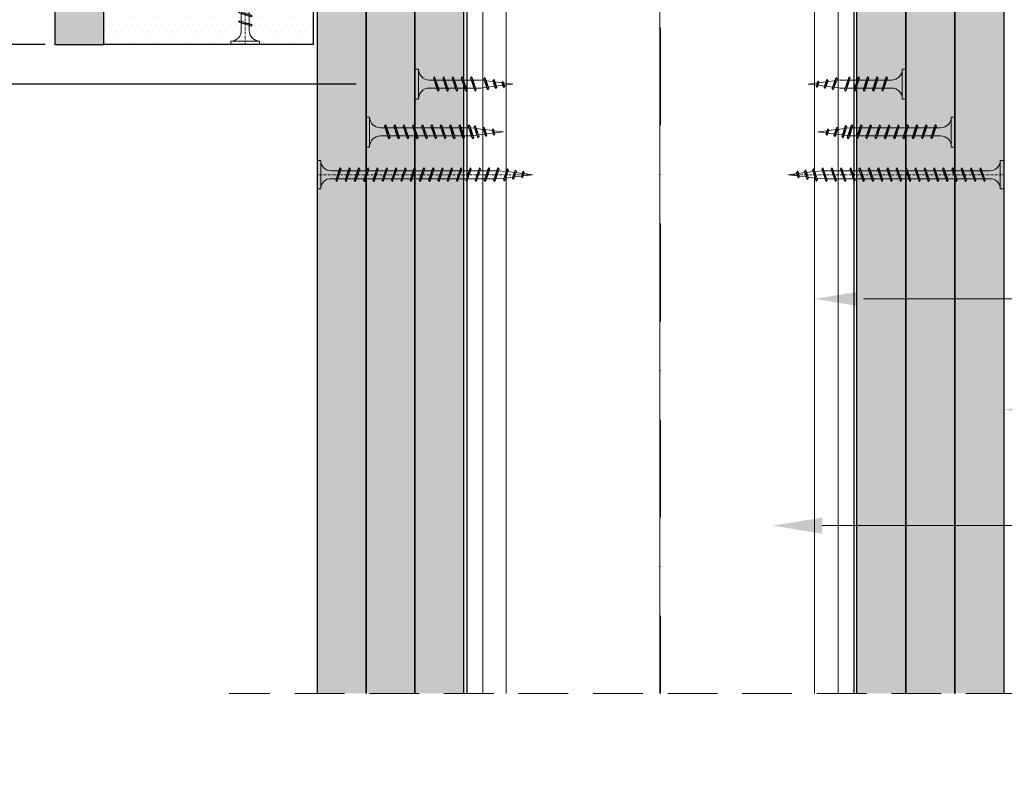
# Model space of a CAD drawing. Units: inches. Extents: x -24020 to 84410, y -44097 to 7608.
# Drawn here: x 3965 to 4217, y -27147 to -26954 of the extents above; entities that cross this region are included whole.
import ezdxf
from ezdxf import colors
from ezdxf.entities.mleader import LeaderData, LeaderLine
from ezdxf.math import Vec2, Vec3

# ---------------------------------------------------------------- set-up
doc = ezdxf.new("R2010")
doc.units = ezdxf.units.IN
doc.header["$MEASUREMENT"] = 0
for name, pattern in [('AUSGEZOGEN', [0]), ('DASHDOT', [1, 0.5, -0.25, 0, -0.25]), ('DASHED', [19.05, 12.7, -6.35])]:
    doc.linetypes.add(name, pattern=pattern)
for name, color, linetype, lineweight in [('S_AXE', 103, 'DASHDOT', 13), ('S_IZOLATIE', 50, 'Continuous', 15), ('S_PLACI NIDA', 1, 'Continuous', 30), ('S_PROFIL 1', 170, 'Continuous', 60), ('S_SURUBURI DIBLURI', 30, 'Continuous', 18), ('S_TEXT', 7, 'Continuous', 13)]:
    doc.layers.add(name, color=color, linetype=linetype, lineweight=lineweight)
doc.styles.add('1_1 RUBRIK', font='txt', dxfattribs={"height": 2.55})
doc.styles.add('1_5 RUBRIK', font='txt', dxfattribs={"height": 12.75})
doc.linetypes.add('BATTING', pattern='A,0.0001,-0.1,[134,ltypeshp.shx,S=0.1,R=0,X=-0.1,Y=0],-0.2,[134,ltypeshp.shx,S=0.1,R=180,X=0.1,Y=0],-0.1', length=0.4001)
doc.dimstyles.new('1_5 DIM', dxfattribs={"dimscale": 5, "dimtxt": 12.75, "dimasz": 2.5, "dimexe": 2.5, "dimexo": 3, "dimgap": 1, "dimtad": 1, "dimzin": 9, "dimdsep": 46, "dimtxsty": '1_5 RUBRIK', "dimcen": 2.5, "dimdle": 0.025, "dimclrt": 256, "dimazin": 2, "dimtfac": 1, "dimtix": 1, "dimtmove": 2, "dimatfit": 1, "dimfxl": 5, "dimtolj": 1, "dimtzin": 9, "dimarcsym": 0})
pattern_1 = [(0, (1500.9516, 0), (0.78125, 1.5625), [0, -1.5625])]

# ---------------------------------------------------------------- blocks, each defined once
blk = doc.blocks.new('*D548')
at = {"layer": 'Defpoints', "color": 0, "transparency": 16777216}
for p in [(3873.58, -26579.96), (4013.77, -26579.96), (4066.18, -26970.08)]:
    blk.add_point(p, dxfattribs=at)
at = {"layer": 'S_TEXT', "color": 0, "lineweight": -2, "transparency": 16777216}
for p, q in [((3998.77, -26579.96), (3861.08, -26579.96)), ((3873.58, -26957.58), (3873.58, -26592.46)), ((4051.18, -26970.08), (3861.08, -26970.08))]:
    blk.add_line(p, q, dxfattribs=at)
at = {"layer": 'S_TEXT', "color": 0, "transparency": 16777216}
for points in [[(3871.49, -26592.46), (3875.66, -26592.46), (3873.58, -26579.96)], [(3871.49, -26957.58), (3875.66, -26957.58), (3873.58, -26970.08)]]:
    blk.add_solid(points, dxfattribs=at)
at = {"layer": 'S_TEXT', "lineweight": 13, "transparency": 16777216, "insert": (3813.01, -26757.46), "char_height": 12.75, "width": 1810.0941, "attachment_point": 5, "rotation": 90, "style": '1_5 RUBRIK'}
blk.add_mtext('\\A1;>300mm\\PNu se vor fixa\\P placile NIDA de structura \\Pmetalica a peretelui', dxfattribs=at)
blk = doc.blocks.new('*D551')
at = {"layer": 'Defpoints', "color": 0, "transparency": 16777216}
for p in [(3951.43, -26579.96), (4053.68, -26579.96), (3986.68, -26959.96)]:
    blk.add_point(p, dxfattribs=at)
at = {"layer": 'S_TEXT', "color": 0, "lineweight": -2, "transparency": 16777216}
for p, q in [((4038.68, -26579.96), (3938.93, -26579.96)), ((3951.43, -26947.46), (3951.43, -26592.46)), ((3971.68, -26959.96), (3938.93, -26959.96))]:
    blk.add_line(p, q, dxfattribs=at)
at = {"layer": 'S_TEXT', "color": 0, "transparency": 16777216}
for points in [[(3949.34, -26592.46), (3953.51, -26592.46), (3951.43, -26579.96)], [(3949.34, -26947.46), (3953.51, -26947.46), (3951.43, -26959.96)]]:
    blk.add_solid(points, dxfattribs=at)
at = {"layer": 'S_TEXT', "lineweight": 13, "transparency": 16777216, "insert": (3907.21, -26757.09), "char_height": 12.75, "attachment_point": 5, "rotation": 90, "style": '1_5 RUBRIK'}
blk.add_mtext('\\A1;Suprapunere placari\\Pcu gips-carton\\Pmin 300 mm', dxfattribs=at)
blk = doc.blocks.new('AF 212x25')
at = {"layer": 'S_SURUBURI DIBLURI', "linetype": 'AUSGEZOGEN', "lineweight": 13}
for p, q in [((64435.2, -14724.2), (64436.11, -14724.2)), ((64435.2, -14731.84), (64435.2, -14724.2)), ((64436.11, -14724.2), (64436.11, -14731.84)), ((64436.11, -14724.31), (64436.11, -14724.2)), ((64439.91, -14729.54), (64440.88, -14726.67)), ((64440.17, -14729.9), (64441.09, -14726.25)), ((64441.35, -14726.6), (64440.39, -14729.47)), ((64441.09, -14726.25), (64440.88, -14726.67)), ((64441.09, -14726.25), (64441.35, -14726.6)), ((64442.28, -14729.54), (64443.25, -14726.67)), ((64442.55, -14729.9), (64443.46, -14726.25)), ((64443.73, -14726.6), (64442.76, -14729.47)), ((64443.46, -14726.25), (64443.25, -14726.67)), ((64443.46, -14726.25), (64443.73, -14726.6)), ((64444.66, -14729.54), (64445.62, -14726.67)), ((64444.92, -14729.9), (64445.83, -14726.25)), ((64446.1, -14726.6), (64445.14, -14729.47)), ((64445.83, -14726.25), (64445.62, -14726.67)), ((64445.83, -14726.25), (64446.1, -14726.6)), ((64447.03, -14729.54), (64448, -14726.67)), ((64447.29, -14729.9), (64448.21, -14726.25)), ((64448.47, -14726.6), (64447.51, -14729.47)), ((64448.21, -14726.25), (64448, -14726.67)), ((64448.21, -14726.25), (64448.47, -14726.6)), ((64449.4, -14729.54), (64450.37, -14726.67)), ((64449.67, -14729.9), (64450.58, -14726.25)), ((64450.85, -14726.6), (64449.88, -14729.47)), ((64450.58, -14726.25), (64450.37, -14726.67)), ((64450.58, -14726.25), (64450.85, -14726.6)), ((64453.78, -14726.57), (64453.04, -14729.71)), ((64453.78, -14726.57), (64453.57, -14726.99)), ((64453.78, -14726.57), (64454.05, -14726.92)), ((64438.85, -14727.05), (64451.98, -14727.05)), ((64438.85, -14729.1), (64451.98, -14729.1)), ((64440.51, -14729.1), (64442.43, -14729.1)), ((64441.2, -14727.05), (64443.12, -14727.05)), ((64445.26, -14729.1), (64447.18, -14729.1)), ((64445.95, -14727.05), (64447.87, -14727.05)), ((64452.9, -14728.99), (64451.86, -14729.12)), ((64451.98, -14727.05), (64453.49, -14727.24)), ((64452.78, -14729.35), (64453.57, -14726.99)), ((64453.04, -14729.71), (64453.26, -14729.27)), ((64453.26, -14729.27), (64454.05, -14726.92)), ((64455.14, -14728.71), (64453.37, -14728.93)), ((64453.92, -14727.29), (64455.55, -14727.5)), ((64455.61, -14727.32), (64455.07, -14728.92)), ((64455.34, -14729.28), (64455.07, -14728.92)), ((64455.34, -14729.28), (64455.82, -14726.91)), ((64455.34, -14729.28), (64455.55, -14728.84)), ((64456.08, -14727.26), (64455.55, -14728.84)), ((64455.82, -14726.91), (64455.61, -14727.32)), ((64455.62, -14728.65), (64457.39, -14728.43)), ((64455.82, -14726.91), (64456.08, -14727.26)), ((64455.99, -14727.55), (64457.61, -14727.75)), ((64457.37, -14728.49), (64457.66, -14727.63)), ((64457.63, -14728.85), (64457.37, -14728.49)), ((64457.63, -14728.85), (64457.86, -14727.21)), ((64457.63, -14728.85), (64457.84, -14728.42)), ((64457.86, -14727.21), (64457.66, -14727.63)), ((64458.13, -14727.56), (64457.84, -14728.42)), ((64457.86, -14727.21), (64458.13, -14727.56)), ((64460.2, -14728.08), (64457.86, -14728.37)), ((64458.05, -14727.81), (64460.2, -14728.08)), ((64440.17, -14729.9), (64439.91, -14729.54)), ((64440.17, -14729.9), (64440.39, -14729.47)), ((64442.55, -14729.9), (64442.28, -14729.54)), ((64442.55, -14729.9), (64442.76, -14729.47)), ((64444.92, -14729.9), (64444.66, -14729.54)), ((64444.92, -14729.9), (64445.14, -14729.47)), ((64447.29, -14729.9), (64447.03, -14729.54)), ((64447.29, -14729.9), (64447.51, -14729.47)), ((64449.67, -14729.9), (64449.4, -14729.54)), ((64449.67, -14729.9), (64449.88, -14729.47)), ((64453.04, -14729.71), (64452.78, -14729.35))]:
    blk.add_line(p, q, dxfattribs=at)
at = {"layer": 'S_SURUBURI DIBLURI', "linetype": 'Continuous', "lineweight": 0}
blk.add_line((64436.11, -14731.84), (64435.2, -14731.84), dxfattribs=at)
at = {"layer": 'S_SURUBURI DIBLURI', "linetype": 'AUSGEZOGEN', "lineweight": 13}
for centre, start, end in [((64438.85, -14724.31), 180, 270), ((64438.85, -14731.84), 90, 180)]:
    blk.add_arc(centre, 2.74, start, end, dxfattribs=at)
blk = doc.blocks.new('AF 212x35')
at = {"layer": 'S_SURUBURI DIBLURI', "linetype": 'AUSGEZOGEN', "lineweight": 13}
for p, q in [((64435.2, -14672.37), (64436.11, -14672.37)), ((64435.2, -14680.01), (64435.2, -14672.37)), ((64436.11, -14672.37), (64436.11, -14680.01)), ((64436.11, -14672.48), (64436.11, -14672.37)), ((64438.85, -14675.22), (64454.99, -14675.22)), ((64439.91, -14677.71), (64440.88, -14674.84)), ((64440.17, -14678.07), (64441.09, -14674.42)), ((64441.35, -14674.77), (64440.39, -14677.64)), ((64441.09, -14674.42), (64440.88, -14674.84)), ((64441.09, -14674.42), (64441.35, -14674.77)), ((64441.2, -14675.22), (64443.12, -14675.22)), ((64442.28, -14677.71), (64443.25, -14674.84)), ((64442.55, -14678.07), (64443.46, -14674.42)), ((64443.73, -14674.77), (64442.76, -14677.64)), ((64443.46, -14674.42), (64443.25, -14674.84)), ((64443.46, -14674.42), (64443.73, -14674.77)), ((64444.66, -14677.71), (64445.62, -14674.84)), ((64444.92, -14678.07), (64445.83, -14674.42)), ((64446.1, -14674.77), (64445.14, -14677.64)), ((64445.83, -14674.42), (64445.62, -14674.84)), ((64445.83, -14674.42), (64446.1, -14674.77)), ((64445.95, -14675.22), (64447.87, -14675.22)), ((64447.03, -14677.71), (64448, -14674.84)), ((64447.29, -14678.07), (64448.21, -14674.42)), ((64448.47, -14674.77), (64447.51, -14677.64)), ((64448.21, -14674.42), (64448, -14674.84)), ((64448.21, -14674.42), (64448.47, -14674.77)), ((64449.4, -14677.71), (64450.37, -14674.84)), ((64449.67, -14678.07), (64450.58, -14674.42)), ((64450.85, -14674.77), (64449.88, -14677.64)), ((64450.58, -14674.42), (64450.37, -14674.84)), ((64450.58, -14674.42), (64450.85, -14674.77)), ((64450.69, -14675.22), (64452.61, -14675.22)), ((64451.78, -14677.71), (64452.74, -14674.84)), ((64452.04, -14678.07), (64452.95, -14674.42)), ((64453.22, -14674.77), (64452.25, -14677.64)), ((64452.95, -14674.42), (64452.74, -14674.84)), ((64452.95, -14674.42), (64453.22, -14674.77)), ((64454.15, -14677.71), (64455.12, -14674.84)), ((64454.41, -14678.07), (64455.32, -14674.42)), ((64455.59, -14674.77), (64454.63, -14677.64)), ((64455.32, -14674.42), (64455.12, -14674.84)), ((64455.32, -14674.42), (64455.59, -14674.77)), ((64455.44, -14675.22), (64457.36, -14675.22)), ((64456.52, -14677.71), (64457.49, -14674.84)), ((64456.78, -14678.07), (64457.7, -14674.42)), ((64457.96, -14674.77), (64457, -14677.64)), ((64457.7, -14674.42), (64457.49, -14674.84)), ((64457.7, -14674.42), (64457.96, -14674.77)), ((64457.81, -14675.22), (64459.73, -14675.22)), ((64458.9, -14677.71), (64459.86, -14674.84)), ((64459.16, -14678.07), (64460.07, -14674.42)), ((64460.34, -14674.77), (64459.37, -14677.64)), ((64460.07, -14674.42), (64459.86, -14674.84)), ((64460.07, -14674.42), (64460.34, -14674.77)), ((64460.19, -14675.22), (64461.98, -14675.22)), ((64461.27, -14677.71), (64462.23, -14674.84)), ((64461.53, -14678.07), (64462.44, -14674.42)), ((64462.71, -14674.77), (64461.75, -14677.64)), ((64461.98, -14675.22), (64463.49, -14675.41)), ((64462.44, -14674.42), (64462.23, -14674.84)), ((64462.44, -14674.42), (64462.71, -14674.77)), ((64462.78, -14677.52), (64463.57, -14675.16)), ((64463.78, -14674.74), (64463.04, -14677.88)), ((64463.26, -14677.44), (64464.05, -14675.09)), ((64463.78, -14674.74), (64463.57, -14675.16)), ((64463.78, -14674.74), (64464.05, -14675.09)), ((64463.92, -14675.46), (64465.55, -14675.67)), ((64465.61, -14675.49), (64465.07, -14677.09)), ((64465.34, -14677.45), (64465.82, -14675.08)), ((64466.08, -14675.43), (64465.55, -14677.01)), ((64465.82, -14675.08), (64465.61, -14675.49)), ((64465.82, -14675.08), (64466.08, -14675.43)), ((64465.99, -14675.72), (64467.61, -14675.92)), ((64467.37, -14676.66), (64467.66, -14675.8)), ((64467.63, -14677.02), (64467.86, -14675.38)), ((64467.86, -14675.38), (64467.66, -14675.8)), ((64468.13, -14675.73), (64467.84, -14676.59)), ((64467.86, -14675.38), (64468.13, -14675.73)), ((64470.2, -14676.25), (64467.86, -14676.54)), ((64468.05, -14675.98), (64470.2, -14676.25)), ((64438.85, -14677.27), (64454.3, -14677.27)), ((64440.17, -14678.07), (64439.91, -14677.71)), ((64440.17, -14678.07), (64440.39, -14677.64)), ((64440.51, -14677.27), (64442.43, -14677.27)), ((64442.55, -14678.07), (64442.28, -14677.71)), ((64442.55, -14678.07), (64442.76, -14677.64)), ((64444.92, -14678.07), (64444.66, -14677.71)), ((64444.92, -14678.07), (64445.14, -14677.64)), ((64445.26, -14677.27), (64447.18, -14677.27)), ((64447.29, -14678.07), (64447.03, -14677.71)), ((64447.29, -14678.07), (64447.51, -14677.64)), ((64449.67, -14678.07), (64449.4, -14677.71)), ((64449.67, -14678.07), (64449.88, -14677.64)), ((64450, -14677.27), (64451.92, -14677.27)), ((64452.04, -14678.07), (64451.78, -14677.71)), ((64452.04, -14678.07), (64452.25, -14677.64)), ((64454.41, -14678.07), (64454.15, -14677.71)), ((64454.41, -14678.07), (64454.63, -14677.64)), ((64454.75, -14677.27), (64456.67, -14677.27)), ((64456.78, -14678.07), (64456.52, -14677.71)), ((64456.78, -14678.07), (64457, -14677.64)), ((64457.12, -14677.27), (64459.04, -14677.27)), ((64459.16, -14678.07), (64458.9, -14677.71)), ((64459.16, -14678.07), (64459.37, -14677.64)), ((64459.5, -14677.27), (64461.42, -14677.27)), ((64461.53, -14678.07), (64461.27, -14677.71)), ((64461.53, -14678.07), (64461.75, -14677.64)), ((64462.9, -14677.16), (64461.86, -14677.29)), ((64463.04, -14677.88), (64462.78, -14677.52)), ((64463.04, -14677.88), (64463.26, -14677.44)), ((64465.14, -14676.88), (64463.37, -14677.1)), ((64465.34, -14677.45), (64465.07, -14677.09)), ((64465.34, -14677.45), (64465.55, -14677.01)), ((64465.62, -14676.82), (64467.39, -14676.6)), ((64467.63, -14677.02), (64467.37, -14676.66)), ((64467.63, -14677.02), (64467.84, -14676.59))]:
    blk.add_line(p, q, dxfattribs=at)
at = {"layer": 'S_SURUBURI DIBLURI', "linetype": 'Continuous', "lineweight": 0}
blk.add_line((64436.11, -14680.01), (64435.2, -14680.01), dxfattribs=at)
at = {"layer": 'S_SURUBURI DIBLURI', "linetype": 'AUSGEZOGEN', "lineweight": 13}
for centre, start, end in [((64438.85, -14672.48), 180, 270), ((64438.85, -14680.01), 90, 180)]:
    blk.add_arc(centre, 2.74, start, end, dxfattribs=at)
blk = doc.blocks.new('AF 212 3.5x55')
at = {"layer": 'S_AXE'}
blk.add_line((-19398.03, 10474.36), (-19398.03, 10529.36), dxfattribs=at)
at = {"layer": 'S_SURUBURI DIBLURI'}
for p, q in [((-19401.68, 10528.45), (-19401.68, 10529.36)), ((-19401.68, 10529.36), (-19394.38, 10529.36)), ((-19394.38, 10529.36), (-19394.38, 10528.45)), ((-19394.38, 10528.45), (-19401.68, 10528.45)), ((-19399.78, 10524.36), (-19399.44, 10524.62)), ((-19399.78, 10524.36), (-19399.36, 10524.16)), ((-19399.78, 10524.36), (-19396.28, 10523.49)), ((-19399.44, 10524.62), (-19396.68, 10523.69)), ((-19396.62, 10523.23), (-19399.36, 10524.16)), ((-19399.06, 10525.71), (-19399.06, 10483.59)), ((-19397.01, 10525.71), (-19397.01, 10483.59)), ((-19399.78, 10521.99), (-19399.44, 10522.24)), ((-19399.78, 10521.99), (-19399.36, 10521.78)), ((-19399.78, 10521.99), (-19396.28, 10521.12)), ((-19399.44, 10522.24), (-19396.68, 10521.32)), ((-19396.62, 10520.86), (-19399.36, 10521.78)), ((-19396.28, 10523.49), (-19396.68, 10523.69)), ((-19396.28, 10521.12), (-19396.68, 10521.32)), ((-19396.28, 10523.49), (-19396.62, 10523.23)), ((-19399.78, 10519.62), (-19399.44, 10519.87)), ((-19399.78, 10519.62), (-19399.36, 10519.41)), ((-19399.78, 10519.62), (-19396.28, 10518.74)), ((-19399.44, 10519.87), (-19396.68, 10518.94)), ((-19396.62, 10518.49), (-19399.36, 10519.41)), ((-19396.28, 10518.74), (-19396.68, 10518.94)), ((-19396.28, 10521.12), (-19396.62, 10520.86)), ((-19399.78, 10517.24), (-19399.44, 10517.5)), ((-19399.78, 10517.24), (-19399.36, 10517.04)), ((-19399.78, 10517.24), (-19396.28, 10516.37)), ((-19399.44, 10517.5), (-19396.68, 10516.57)), ((-19396.62, 10516.11), (-19399.36, 10517.04)), ((-19396.28, 10516.37), (-19396.68, 10516.57)), ((-19396.28, 10518.74), (-19396.62, 10518.49)), ((-19396.28, 10516.37), (-19396.62, 10516.11)), ((-19399.78, 10514.87), (-19399.44, 10515.12)), ((-19399.78, 10514.87), (-19399.36, 10514.66)), ((-19399.78, 10514.87), (-19396.28, 10514)), ((-19399.44, 10515.12), (-19396.68, 10514.2)), ((-19396.62, 10513.74), (-19399.36, 10514.66)), ((-19396.28, 10514), (-19396.68, 10514.2)), ((-19396.28, 10514), (-19396.62, 10513.74)), ((-19399.78, 10512.5), (-19399.44, 10512.75)), ((-19399.78, 10512.5), (-19399.36, 10512.29)), ((-19399.78, 10512.5), (-19396.28, 10511.62)), ((-19399.44, 10512.75), (-19396.68, 10511.82)), ((-19396.62, 10511.37), (-19399.36, 10512.29)), ((-19396.28, 10511.62), (-19396.68, 10511.82)), ((-19396.28, 10511.62), (-19396.62, 10511.37)), ((-19399.78, 10510.13), (-19399.44, 10510.38)), ((-19399.78, 10510.13), (-19399.36, 10509.92)), ((-19399.78, 10510.13), (-19396.28, 10509.25)), ((-19399.44, 10510.38), (-19396.68, 10509.45)), ((-19396.62, 10508.99), (-19399.36, 10509.92)), ((-19396.28, 10509.25), (-19396.68, 10509.45)), ((-19396.28, 10509.25), (-19396.62, 10508.99)), ((-19399.78, 10507.75), (-19399.44, 10508)), ((-19399.78, 10507.75), (-19399.36, 10507.55)), ((-19399.78, 10507.75), (-19396.28, 10506.88)), ((-19399.44, 10508), (-19396.68, 10507.08)), ((-19396.62, 10506.62), (-19399.36, 10507.55)), ((-19396.28, 10506.88), (-19396.68, 10507.08)), ((-19396.28, 10506.88), (-19396.62, 10506.62)), ((-19399.78, 10505.38), (-19399.44, 10505.63)), ((-19399.78, 10505.38), (-19399.36, 10505.17)), ((-19399.78, 10505.38), (-19396.28, 10504.5)), ((-19399.44, 10505.63), (-19396.68, 10504.7)), ((-19396.62, 10504.25), (-19399.36, 10505.17)), ((-19396.28, 10504.5), (-19396.68, 10504.7)), ((-19396.28, 10504.5), (-19396.62, 10504.25)), ((-19399.78, 10503.01), (-19399.44, 10503.26)), ((-19399.78, 10503.01), (-19399.36, 10502.8)), ((-19399.78, 10503.01), (-19396.28, 10502.13)), ((-19399.44, 10503.26), (-19396.68, 10502.33)), ((-19396.62, 10501.88), (-19399.36, 10502.8)), ((-19396.28, 10502.13), (-19396.68, 10502.33)), ((-19396.28, 10502.13), (-19396.62, 10501.88)), ((-19399.78, 10500.63), (-19399.44, 10500.89)), ((-19399.78, 10500.63), (-19399.36, 10500.43)), ((-19399.78, 10500.63), (-19396.28, 10499.76)), ((-19399.44, 10500.89), (-19396.68, 10499.96)), ((-19396.62, 10499.5), (-19399.36, 10500.43)), ((-19396.28, 10499.76), (-19396.68, 10499.96)), ((-19396.28, 10499.76), (-19396.62, 10499.5)), ((-19399.78, 10498.26), (-19399.44, 10498.51)), ((-19399.78, 10498.26), (-19399.36, 10498.05)), ((-19399.78, 10498.26), (-19396.28, 10497.39)), ((-19399.78, 10495.89), (-19399.44, 10496.14)), ((-19399.44, 10498.51), (-19396.68, 10497.59)), ((-19399.44, 10496.14), (-19396.68, 10495.21)), ((-19396.62, 10497.13), (-19399.36, 10498.05)), ((-19396.28, 10497.39), (-19396.68, 10497.59)), ((-19396.28, 10497.39), (-19396.62, 10497.13)), ((-19399.78, 10495.89), (-19399.36, 10495.68)), ((-19399.78, 10495.89), (-19396.28, 10495.01)), ((-19399.78, 10493.52), (-19399.44, 10493.77)), ((-19399.44, 10493.77), (-19396.68, 10492.84)), ((-19396.62, 10494.76), (-19399.36, 10495.68)), ((-19396.28, 10495.01), (-19396.68, 10495.21)), ((-19396.28, 10495.01), (-19396.62, 10494.76)), ((-19399.78, 10493.52), (-19399.36, 10493.31)), ((-19399.78, 10493.52), (-19396.28, 10492.64)), ((-19399.78, 10491.14), (-19399.44, 10491.39)), ((-19399.78, 10491.14), (-19399.36, 10490.94)), ((-19399.78, 10491.14), (-19396.28, 10490.27)), ((-19399.44, 10491.39), (-19396.68, 10490.47)), ((-19396.62, 10492.38), (-19399.36, 10493.31)), ((-19396.28, 10492.64), (-19396.68, 10492.84)), ((-19396.28, 10492.64), (-19396.62, 10492.38)), ((-19399.78, 10488.77), (-19399.44, 10489.02)), ((-19399.78, 10488.77), (-19399.36, 10488.56)), ((-19399.78, 10488.77), (-19396.28, 10487.89)), ((-19399.44, 10489.02), (-19396.68, 10488.09)), ((-19396.62, 10490.01), (-19399.36, 10490.94)), ((-19396.28, 10490.27), (-19396.68, 10490.47)), ((-19396.28, 10490.27), (-19396.62, 10490.01)), ((-19399.78, 10486.4), (-19399.44, 10486.65)), ((-19399.78, 10486.4), (-19399.36, 10486.19)), ((-19399.78, 10486.4), (-19396.28, 10485.52)), ((-19399.44, 10486.65), (-19396.68, 10485.72)), ((-19396.62, 10487.64), (-19399.36, 10488.56)), ((-19396.62, 10485.27), (-19399.36, 10486.19)), ((-19396.28, 10487.89), (-19396.68, 10488.09)), ((-19396.28, 10487.89), (-19396.62, 10487.64)), ((-19399.78, 10484.02), (-19399.44, 10484.28)), ((-19399.78, 10484.02), (-19399.36, 10483.82)), ((-19399.78, 10484.02), (-19396.28, 10483.15)), ((-19399.44, 10484.28), (-19396.68, 10483.35)), ((-19396.62, 10482.89), (-19399.36, 10483.82)), ((-19398.94, 10481.66), (-19399.05, 10483.59)), ((-19396.28, 10485.52), (-19396.68, 10485.72)), ((-19396.28, 10485.52), (-19396.62, 10485.27)), ((-19399.66, 10481.51), (-19399.3, 10481.78)), ((-19396.53, 10480.77), (-19399.66, 10481.51)), ((-19399.66, 10481.51), (-19399.23, 10481.3)), ((-19399.3, 10481.78), (-19396.94, 10480.98)), ((-19399.23, 10481.3), (-19396.87, 10480.51)), ((-19398.66, 10479.41), (-19398.89, 10481.18)), ((-19397.01, 10483.02), (-19397.19, 10481.07)), ((-19396.28, 10483.15), (-19396.68, 10483.35)), ((-19396.28, 10483.15), (-19396.62, 10482.89)), ((-19399.24, 10479.22), (-19398.87, 10479.48)), ((-19399.24, 10479.22), (-19396.86, 10478.74)), ((-19399.24, 10479.22), (-19398.8, 10479.01)), ((-19397.28, 10478.95), (-19398.87, 10479.48)), ((-19397.21, 10478.47), (-19398.8, 10479.01)), ((-19398.6, 10478.94), (-19398.38, 10477.17)), ((-19397.51, 10478.57), (-19397.71, 10476.94)), ((-19397.25, 10480.63), (-19397.45, 10479.01)), ((-19396.86, 10478.74), (-19397.28, 10478.95)), ((-19396.86, 10478.74), (-19397.21, 10478.47)), ((-19396.53, 10480.77), (-19396.94, 10480.98)), ((-19396.53, 10480.77), (-19396.87, 10480.51)), ((-19398.81, 10476.93), (-19398.44, 10477.19)), ((-19398.81, 10476.93), (-19397.17, 10476.69)), ((-19398.81, 10476.93), (-19398.37, 10476.71)), ((-19398.44, 10477.19), (-19397.58, 10476.9)), ((-19397.52, 10476.43), (-19398.37, 10476.71)), ((-19398.03, 10474.36), (-19398.32, 10476.7)), ((-19397.76, 10476.51), (-19398.03, 10474.36)), ((-19397.17, 10476.69), (-19397.58, 10476.9)), ((-19397.17, 10476.69), (-19397.52, 10476.43))]:
    blk.add_line(p, q, dxfattribs=at)
for centre, start, end in [((-19401.65, 10525.85), 356.8936, 90.6536), ((-19394.41, 10525.85), 89.3464, 183.1064)]:
    blk.add_arc(centre, 2.6, start, end, dxfattribs=at)

msp = doc.modelspace()

# ---------------------------------------------------------------- hatches: boundary and pattern name
at = {"layer": 'S_PLACI NIDA', "lineweight": 9}
h = msp.add_hatch(dxfattribs=at)
h.set_pattern_fill('DOTS', color=256, scale=25)
h.set_pattern_definition(pattern_1)
h.paths.add_polyline_path([(3986.684, -26959.961), (3974.184, -26959.961), (3974.167, -26534.961), (3986.667, -26534.961)])
h = msp.add_hatch(dxfattribs=at)
h.set_pattern_fill('DOTS', color=256, scale=25)
h.set_pattern_definition(pattern_1)
h.paths.add_polyline_path([(4041.184, -27125.7), (4053.684, -27125.7), (4053.684, -26579.961), (4041.184, -26579.961)])
h = msp.add_hatch(dxfattribs=at)
h.set_pattern_fill('DOTS', color=256, scale=25)
h.set_pattern_definition(pattern_1)
h.paths.add_polyline_path([(4053.684, -27125.7), (4066.184, -27125.7), (4066.184, -26579.961), (4053.684, -26579.961)])
h = msp.add_hatch(dxfattribs=at)
h.set_pattern_fill('DOTS', color=256, scale=25)
h.set_pattern_definition(pattern_1)
h.paths.add_polyline_path([(4066.184, -27125.7), (4078.684, -27125.7), (4078.684, -26579.961), (4066.184, -26579.961)])
h = msp.add_hatch(dxfattribs=at)
h.set_pattern_fill('DOTS', color=256, scale=25)
h.set_pattern_definition(pattern_1)
h.paths.add_polyline_path([(4179.084, -27125.7), (4191.584, -27125.7), (4191.584, -26579.961), (4179.084, -26579.961)])
h = msp.add_hatch(dxfattribs=at)
h.set_pattern_fill('DOTS', color=256, scale=25)
h.set_pattern_definition(pattern_1)
h.paths.add_polyline_path([(4191.584, -27125.7), (4204.084, -27125.7), (4204.084, -26579.961), (4191.584, -26579.961)])
h = msp.add_hatch(dxfattribs=at)
h.set_pattern_fill('DOTS', color=256, scale=25)
h.set_pattern_definition(pattern_1)
h.paths.add_polyline_path([(4204.084, -27125.7), (4216.584, -27125.7), (4216.584, -26579.961), (4204.084, -26579.961)])
h = msp.add_hatch(dxfattribs=at)
h.set_pattern_fill('DOTS', color=256, scale=25)
h.set_pattern_definition(pattern_1)
h.paths.add_polyline_path([(4040.184, -26947.461), (3986.685, -26947.461), (3986.685, -26959.961), (4040.184, -26959.961)])

# ---------------------------------------------------------------- linework, layer by layer
at = {"layer": 'S_IZOLATIE', "linetype": 'BATTING', "lineweight": 13, "ltscale": 75}
msp.add_line((4128.7, -27125.7), (4128.884, -26541.061), dxfattribs=at)
at = {"layer": 'S_PLACI NIDA'}
for points in [[(3974.184, -26534.961), (3974.184, -26959.961), (3986.684, -26959.961), (3986.667, -26534.961), (3974.184, -26534.961)], [(4053.684, -27125.7), (4053.684, -26579.961), (4041.184, -26579.961), (4041.184, -27125.7)], [(4066.184, -27125.7), (4066.184, -26579.961), (4053.684, -26579.961), (4053.684, -27125.7)], [(4078.684, -27125.7), (4078.684, -26579.961), (4066.184, -26579.961), (4066.184, -27125.7)], [(4179.084, -27125.7), (4179.084, -26579.961), (4191.584, -26579.961), (4191.584, -27125.7)], [(4191.584, -27125.7), (4191.584, -26579.961), (4204.084, -26579.961), (4204.084, -27125.7)], [(4204.084, -27125.7), (4204.084, -26579.961), (4216.584, -26579.961), (4216.584, -27125.7)], [(3986.685, -26959.961), (3986.685, -26947.461), (4040.184, -26947.461), (4040.184, -26959.961), (3986.685, -26959.961)]]:
    msp.add_lwpolyline(points, dxfattribs=at)
at = {"layer": 'S_PROFIL 1', "lineweight": 15}
for p, q in [((4083.484, -27125.7), (4083.484, -26579.961)), ((4089.484, -27125.7), (4089.484, -26579.961)), ((4168.267, -27125.7), (4168.267, -26579.961)), ((4174.267, -27125.7), (4174.267, -26579.961))]:
    msp.add_line(p, q, dxfattribs=at)
at = {"layer": 'S_PROFIL 1', "lineweight": 30}
msp.add_lwpolyline([(4079.484, -27125.7), (4079.484, -26579.961), (4178.284, -26579.961), (4178.284, -27125.7)], dxfattribs=at)
at = {"layer": 'S_TEXT', "linetype": 'DASHDOT', "lineweight": 9, "ltscale": 50}
msp.add_line((4128.884, -26654.961), (4128.884, -27125.7), dxfattribs=at)
at = {"layer": 'S_TEXT', "linetype": 'DASHED'}
msp.add_line((4238.684, -27125.7), (4018.684, -27125.7), dxfattribs=at)

# ---------------------------------------------------------------- block references
at = {"layer": 'S_SURUBURI DIBLURI', "xscale": -1}
for name, p, rotation in [('AF 212x25', (-60369.013, -41698.101), 180), ('AF 212x35', (-60381.513, -41658.477), 179.9999999973613)]:
    msp.add_blockref(name, p, dxfattribs=dict(at, rotation=rotation))
at = {"layer": 'S_SURUBURI DIBLURI'}
for name, p, rotation in [('AF 212x25', (68626.782, -41698.101), 180), ('AF 212x35', (68639.282, -41658.477), 180.000000001689)]:
    msp.add_blockref(name, p, dxfattribs=dict(at, rotation=rotation))
at = {"layer": 'S_TEXT'}
for p, rotation in [((-15375.201, -16430.602), 180.0000000000053), ((14570.543, -7595.149), 90.00000000000001)]:
    msp.add_blockref('AF 212 3.5x55', p, dxfattribs=dict(at, rotation=rotation))
at = {"layer": 'S_TEXT', "xscale": -1, "rotation": 270}
msp.add_blockref('AF 212 3.5x55', (-6312.774, -7595.149), dxfattribs=at)

# ---------------------------------------------------------------- dimensions: what is measured, and where the dimension line sits
at = {"layer": 'S_TEXT', "lineweight": 13}
for base, p1, p2, text, picture, middle in [((3873.575, -26579.961), (4066.184, -26970.081), (4013.77, -26579.961), '>300mm\\PNu se vor fixa\\P placile NIDA de structura \\Pmetalica a peretelui', '*D548', (3813.005, -26757.461)), ((3951.428, -26579.961), (3986.684, -26959.961), (4053.684, -26579.961), 'Suprapunere placari\\Pcu gips-carton\\Pmin 300 mm', '*D551', (3907.206, -26757.089))]:
    dim = msp.add_linear_dim(base=base, p1=p1, p2=p2, angle=90, text=text, dimstyle='1_5 DIM', dxfattribs=at)
    dim.commit()
    dim.dimension.update_dxf_attribs({"geometry": picture, "text_midpoint": middle, "dimtype": 160})

# ---------------------------------------------------------------- leaders
at = {"layer": 'S_TEXT'}
ml = msp.add_multileader_mtext('Standard', dxfattribs=at)
ml.set_content('Profil NIDA Metal CW', color=256, style='1_5 RUBRIK')
ml.set_leader_properties(color=256, linetype='ByLayer', lineweight=-1)
ml.build(insert=Vec2(0, 0))
ml.multileader.update_dxf_attribs({"has_dogleg": 0, "text_left_attachment_type": 5, "text_right_attachment_type": 6, "dogleg_length": 0, "arrow_head_size": 12.5, "scale": 5})
ctx = ml.context
ctx.base_point, ctx.scale, ctx.char_height, ctx.arrow_head_size, ctx.landing_gap_size, ctx.plane_origin = Vec3(2686.233, -26980.632), 5, 12.75, 12.5, 5, Vec3(2637.623, -26966.407)
ctx.left_attachment, ctx.right_attachment = 5, 6
notes = []
notes.append((ctx, [(0, (1, 1, 0), (2686.233, -26980.632), (1, 0), 0, [(0, [(2580.183, -26980.632), (2686.233, -26980.632)], 0, [])])]))
ctx.mtext.insert, ctx.mtext.width, ctx.mtext.flow_direction = Vec3(2691.233, -26965.242), 413.98182, 5
ml = msp.add_multileader_mtext('Standard', dxfattribs=at)
ml.set_content('3x Placa gips-carton SINIAT', color=256, style='1_5 RUBRIK')
ml.set_leader_properties(color=256, linetype='ByLayer', lineweight=-1)
ml.build(insert=Vec2(0, 0))
ml.multileader.update_dxf_attribs({"has_dogleg": 0, "text_left_attachment_type": 5, "text_right_attachment_type": 6, "dogleg_length": 0, "arrow_head_size": 12.5, "scale": 5})
ctx = ml.context
ctx.base_point, ctx.scale, ctx.char_height, ctx.arrow_head_size, ctx.landing_gap_size, ctx.plane_origin = Vec3(2685.302, -27008.964), 5, 12.75, 12.5, 5, Vec3(2662.623, -26994.74)
ctx.left_attachment, ctx.right_attachment = 5, 6
notes.append((ctx, [(0, (1, 1, 0), (2685.302, -27008.964), (1, 0), 0, [(0, [(2628.5, -27008.964), (2685.302, -27008.964)], 0, [])])]))
ctx.mtext.insert, ctx.mtext.width, ctx.mtext.flow_direction = Vec3(2690.302, -26992.797), 413.98182, 5
ml = msp.add_multileader_mtext('Standard', dxfattribs=at)
ml.set_content('Profil NIDA Metal CW', color=256, style='1_5 RUBRIK')
ml.set_leader_properties(color=256, linetype='ByLayer', lineweight=-1)
ml.build(insert=Vec2(0, 0))
ml.multileader.update_dxf_attribs({"has_dogleg": 0, "text_left_attachment_type": 5, "text_right_attachment_type": 6, "dogleg_length": 0, "arrow_head_size": 12.5, "scale": 5})
ctx = ml.context
ctx.base_point, ctx.scale, ctx.char_height, ctx.arrow_head_size, ctx.landing_gap_size, ctx.plane_origin = Vec3(4274.318, -27024.895), 5, 12.75, 12.5, 5, Vec3(4225.707, -27010.671)
ctx.left_attachment, ctx.right_attachment = 5, 6
notes.append((ctx, [(0, (1, 1, 0), (4274.318, -27024.895), (1, 0), 0, [(0, [(4168.267, -27024.895), (4274.318, -27024.895)], 0, [])])]))
ctx.mtext.insert, ctx.mtext.width, ctx.mtext.flow_direction = Vec3(4279.318, -27009.505), 413.98182, 5
ml = msp.add_multileader_mtext('Standard', dxfattribs=at)
ml.set_content('Vata minerala (*3)', color=256, style='1_1 RUBRIK')
ml.set_leader_properties(color=256, linetype='ByLayer', lineweight=-1)
ml.build(insert=Vec2(0, 0))
ml.multileader.update_dxf_attribs({"has_dogleg": 0, "text_left_attachment_type": 5, "text_right_attachment_type": 6, "dogleg_length": 0, "arrow_head_size": 12.5, "scale": 5})
ctx = ml.context
ctx.base_point, ctx.scale, ctx.char_height, ctx.arrow_head_size, ctx.landing_gap_size, ctx.plane_origin = Vec3(2684.199, -27038.572), 5, 12.75, 12.5, 5, Vec3(2662.605, -27024.348)
ctx.left_attachment, ctx.right_attachment = 5, 6
notes.append((ctx, [(0, (1, 1, 0), (2684.199, -27038.572), (1, 0), 0, [(0, [(2566.658, -27038.572), (2672.998, -27038.572)], 0, [])])]))
ctx.mtext.insert, ctx.mtext.width, ctx.mtext.flow_direction = Vec3(2689.199, -27020.984), 441.63976, 5
ml = msp.add_multileader_mtext('Standard', dxfattribs=at)
ml.set_content('3x Placa gips-carton SINIAT', color=256, style='1_5 RUBRIK')
ml.set_leader_properties(color=256, linetype='ByLayer', lineweight=-1)
ml.build(insert=Vec2(0, 0))
ml.multileader.update_dxf_attribs({"has_dogleg": 0, "text_left_attachment_type": 5, "text_right_attachment_type": 6, "dogleg_length": 0, "arrow_head_size": 12.5, "scale": 5})
ctx = ml.context
ctx.base_point, ctx.scale, ctx.char_height, ctx.arrow_head_size, ctx.landing_gap_size, ctx.plane_origin = Vec3(4273.386, -27053.227), 5, 12.75, 12.5, 5, Vec3(4250.707, -27039.003)
ctx.left_attachment, ctx.right_attachment = 5, 6
notes.append((ctx, [(0, (1, 1, 0), (4273.386, -27053.227), (1, 0), 0, [(0, [(4216.584, -27053.227), (4273.386, -27053.227)], 0, [])])]))
ctx.mtext.insert, ctx.mtext.width, ctx.mtext.flow_direction = Vec3(4278.386, -27037.061), 413.98182, 5
ml = msp.add_multileader_mtext('Standard', dxfattribs=at)
ml.set_content('Vata minerala (*3)', color=256, style='1_1 RUBRIK')
ml.set_leader_properties(color=256, linetype='ByLayer', lineweight=-1)
ml.build(insert=Vec2(0, 0))
ml.multileader.update_dxf_attribs({"has_dogleg": 0, "text_left_attachment_type": 5, "text_right_attachment_type": 6, "dogleg_length": 0, "arrow_head_size": 12.5, "scale": 5})
ctx = ml.context
ctx.base_point, ctx.scale, ctx.char_height, ctx.arrow_head_size, ctx.landing_gap_size, ctx.plane_origin = Vec3(4275.272, -27082.835), 5, 12.75, 12.5, 5, Vec3(4253.679, -27068.611)
ctx.left_attachment, ctx.right_attachment = 5, 6
notes.append((ctx, [(0, (1, 1, 0), (4275.272, -27082.835), (1, 0), 0, [(0, [(4157.731, -27082.835), (4264.072, -27082.835)], 0, [])])]))
ctx.mtext.insert, ctx.mtext.width, ctx.mtext.flow_direction = Vec3(4280.272, -27065.248), 441.63976, 5
for ctx, leaders in notes:
    for number, flags, end, landing, length, lines in leaders:
        leader = LeaderData()
        leader.index, (leader.has_last_leader_line, leader.has_dogleg_vector, leader.attachment_direction) = number, flags
        leader.last_leader_point, leader.dogleg_vector, leader.dogleg_length = Vec3(end), Vec3(landing), length
        for number, points, colour, breaks in lines:
            line = LeaderLine()
            line.index, line.vertices, line.color, line.breaks = number, Vec3.list(points), colors.encode_raw_color(colour), breaks
            leader.lines.append(line)
        ctx.leaders.append(leader)

doc.saveas('drawing.dxf')
